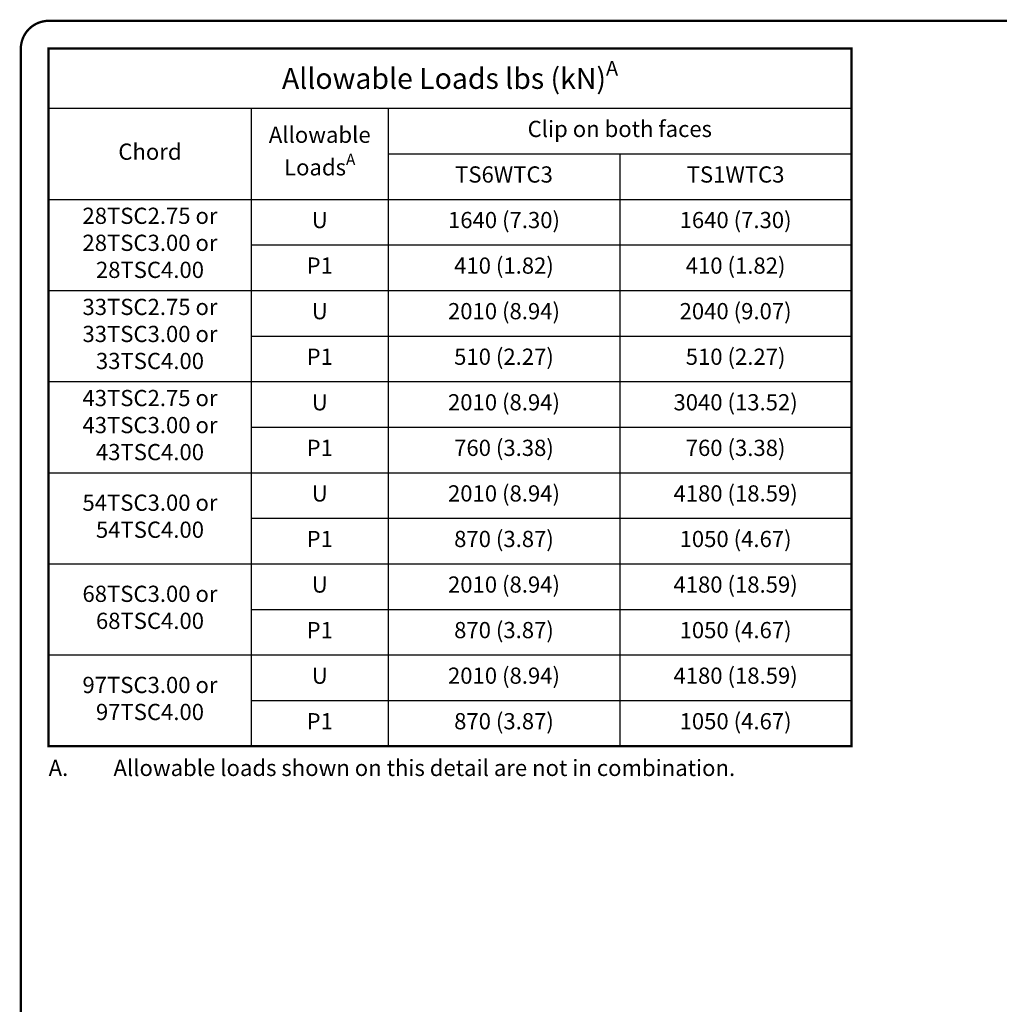
# Model space of a CAD drawing. Units: inches. Extents: x -14 to 11, y -2.3 to 8.5.
# Drawn here: x 0 to 4.2, y 4.2 to 8.5 of the extents above; entities that cross this region are included whole.
import ezdxf

# ---------------------------------------------------------------- set-up
doc = ezdxf.new("R2010")
doc.units = ezdxf.units.IN
doc.header["$LTSCALE"] = 0.2
doc.header["$MEASUREMENT"] = 0
doc.layers.get('0').update_dxf_attribs({"linetype": 'CONTINUOUS'})
doc.layers.add('BOR', color=7, linetype='CONTINUOUS')
doc.layers.add('DIM', color=7, linetype='CONTINUOUS')
doc.styles.add('ROMAND', font='romand.shx')
doc.styles.add('TrusSteel', font='romand.shx', dxfattribs={"height": 0.07})

# ---------------------------------------------------------------- blocks, each defined once
blk = doc.blocks.new('*T6')
at = {"color": 0, "linetype": 'ByBlock', "lineweight": -2, "transparency": 16777216}
for p, q in [((0, 0), (3.466006594574058, 0)), ((0, 0), (0, -3.01050952380952)), ((3.466006594574058, 0), (3.466006594574058, -3.01050952380952)), ((0, -0.257142857142858), (3.466006594574058, -0.257142857142858)), ((0.875, -0.257142857142858), (0.875, -3.01050952380952)), ((1.466006594574058, -0.257142857142858), (1.466006594574058, -3.01050952380952)), ((1.466006594574058, -0.4538428571428579), (3.466006594574058, -0.4538428571428579)), ((2.466006594574058, -0.4538428571428579), (2.466006594574058, -3.01050952380952)), ((0, -0.6505095238095242), (3.466006594574058, -0.6505095238095242)), ((0.875, -0.8471761904761905), (3.466006594574058, -0.8471761904761905)), ((0, -1.043842857142857), (3.466006594574058, -1.043842857142857)), ((0.875, -1.240509523809523), (3.466006594574058, -1.240509523809523)), ((0, -1.437176190476189), (3.466006594574058, -1.437176190476189)), ((0.875, -1.633842857142856), (3.466006594574058, -1.633842857142856)), ((0, -1.830509523809522), (3.466006594574058, -1.830509523809522)), ((0.875, -2.027176190476188), (3.466006594574058, -2.027176190476188)), ((0, -2.223842857142855), (3.466006594574058, -2.223842857142855)), ((0.875, -2.420509523809521), (3.466006594574058, -2.420509523809521)), ((0, -2.617176190476187), (3.466006594574058, -2.617176190476187)), ((0.875, -2.813842857142854), (3.466006594574058, -2.813842857142854)), ((0, -3.01050952380952), (3.466006594574058, -3.01050952380952))]:
    blk.add_line(p, q, dxfattribs=at)
at = {"color": 0, "transparency": 16777216, "attachment_point": 5}
for s, insert, char_height, width, style in [('\\A1;Allowable Loads lbs (kN){\\H0.7x;\\SA^ ;}', (1.733003297287029, -0.1285714285714299), 0.09, 3.346006594574058, 'ROMAND'), ('\\A1;Allowable Loads{\\H0.7x;\\SA^ ;}', (1.170503297287029, -0.4538261904761907), 0.07, 0.5010065945740577, 'TrusSteel'), ('Clip on both faces', (2.466006594574058, -0.3554928571428579), 0.07, 1.91, 'TrusSteel'), ('Chord', (0.4375, -0.4538261904761907), 0.07, 0.785, 'TrusSteel'), ('TS6WTC3', (1.966006594574058, -0.5521761904761915), 0.07, 0.91, 'TrusSteel'), ('TS1WTC3', (2.966006594574058, -0.5521761904761915), 0.07, 0.91, 'TrusSteel'), ('28TSC2.75 or 28TSC3.00 or 28TSC4.00', (0.4375, -0.8471761904761905), 0.07, 0.785, 'TrusSteel'), ('U', (1.170503297287029, -0.7488428571428578), 0.07, 0.5010065945740577, 'TrusSteel'), ('1640 (7.30)', (1.966006594574058, -0.7488428571428578), 0.07, 0.91, 'TrusSteel'), ('1640 (7.30)', (2.966006594574058, -0.7488428571428578), 0.07, 0.91, 'TrusSteel'), ('P1', (1.170503297287029, -0.9455095238095232), 0.07, 0.5010065945740577, 'TrusSteel'), ('410 (1.82)', (1.966006594574058, -0.9455095238095232), 0.07, 0.91, 'TrusSteel'), ('410 (1.82)', (2.966006594574058, -0.9455095238095232), 0.07, 0.91, 'TrusSteel'), ('33TSC2.75 or 33TSC3.00 or 33TSC4.00', (0.4375, -1.240509523809524), 0.07, 0.785, 'TrusSteel'), ('U', (1.170503297287029, -1.14217619047619), 0.07, 0.5010065945740577, 'TrusSteel'), ('2010 (8.94)', (1.966006594574058, -1.14217619047619), 0.07, 0.91, 'TrusSteel'), ('2040 (9.07)', (2.966006594574058, -1.14217619047619), 0.07, 0.91, 'TrusSteel'), ('P1', (1.170503297287029, -1.338842857142857), 0.07, 0.5010065945740577, 'TrusSteel'), ('510 (2.27)', (1.966006594574058, -1.338842857142857), 0.07, 0.91, 'TrusSteel'), ('510 (2.27)', (2.966006594574058, -1.338842857142857), 0.07, 0.91, 'TrusSteel'), ('43TSC2.75 or 43TSC3.00 or 43TSC4.00', (0.4375, -1.633842857142857), 0.07, 0.785, 'TrusSteel'), ('2010 (8.94)', (1.966006594574058, -1.535509523809522), 0.07, 0.91, 'TrusSteel'), ('3040 (13.52)', (2.966006594574058, -1.535509523809522), 0.07, 0.91, 'TrusSteel'), ('U', (1.170503297287029, -1.535509523809522), 0.07, 0.5010065945740577, 'TrusSteel'), ('P1', (1.170503297287029, -1.732176190476189), 0.07, 0.5010065945740577, 'TrusSteel'), ('760 (3.38)', (1.966006594574058, -1.732176190476189), 0.07, 0.91, 'TrusSteel'), ('760 (3.38)', (2.966006594574058, -1.732176190476189), 0.07, 0.91, 'TrusSteel'), ('U', (1.170503297287029, -1.928842857142855), 0.07, 0.5010065945740577, 'TrusSteel'), ('2010 (8.94)', (1.966006594574058, -1.928842857142855), 0.07, 0.91, 'TrusSteel'), ('4180 (18.59)', (2.966006594574058, -1.928842857142855), 0.07, 0.91, 'TrusSteel'), ('54TSC3.00 or 54TSC4.00', (0.4375, -2.027176190476189), 0.07, 0.785, 'TrusSteel'), ('P1', (1.170503297287029, -2.125509523809522), 0.07, 0.5010065945740577, 'TrusSteel'), ('870 (3.87)', (1.966006594574058, -2.125509523809522), 0.07, 0.91, 'TrusSteel'), ('1050 (4.67)', (2.966006594574058, -2.125509523809522), 0.07, 0.91, 'TrusSteel'), ('U', (1.170503297287029, -2.322176190476188), 0.07, 0.5010065945740577, 'TrusSteel'), ('2010 (8.94)', (1.966006594574058, -2.322176190476188), 0.07, 0.91, 'TrusSteel'), ('4180 (18.59)', (2.966006594574058, -2.322176190476188), 0.07, 0.91, 'TrusSteel'), ('68TSC3.00 or 68TSC4.00', (0.4375, -2.420509523809522), 0.07, 0.785, 'TrusSteel'), ('P1', (1.170503297287029, -2.518842857142854), 0.07, 0.5010065945740577, 'TrusSteel'), ('870 (3.87)', (1.966006594574058, -2.518842857142854), 0.07, 0.91, 'TrusSteel'), ('1050 (4.67)', (2.966006594574058, -2.518842857142854), 0.07, 0.91, 'TrusSteel'), ('U', (1.170503297287029, -2.71550952380952), 0.07, 0.5010065945740577, 'TrusSteel'), ('2010 (8.94)', (1.966006594574058, -2.71550952380952), 0.07, 0.91, 'TrusSteel'), ('4180 (18.59)', (2.966006594574058, -2.71550952380952), 0.07, 0.91, 'TrusSteel'), ('97TSC3.00 or 97TSC4.00', (0.4375, -2.813842857142855), 0.07, 0.785, 'TrusSteel'), ('P1', (1.170503297287029, -2.912176190476187), 0.07, 0.5010065945740577, 'TrusSteel'), ('870 (3.87)', (1.966006594574058, -2.912176190476187), 0.07, 0.91, 'TrusSteel'), ('1050 (4.67)', (2.966006594574058, -2.912176190476187), 0.07, 0.91, 'TrusSteel')]:
    blk.add_mtext(s, dxfattribs=dict(at, insert=insert, char_height=char_height, width=width, style=style))

msp = doc.modelspace()

# ---------------------------------------------------------------- linework, layer by layer
at = {"layer": 'BOR', "const_width": 0.01}
msp.add_lwpolyline([(0.1199999980784128, 1.490000014965788), (10.86999999807841, 1.490000014965789, 0.414213562373095), (10.98999999807841, 1.610000014965788), (10.98999999807841, 8.37000001496579, 0.414213562373095), (10.86999999807841, 8.490000014965789), (0.1199999980784128, 8.490000014965789, 0.414213562373095), (-1.921586445519097e-09, 8.37000001496579), (-1.921586445519097e-09, 1.610000014965788, 0.414213562373095)], format="xyb", close=True, dxfattribs=at)
msp.add_lwpolyline([(0.1199999980784123, 8.370000014965791), (3.58600659265247, 8.370000014965791), (3.58600659265247, 5.359490491156274), (0.1199999980784123, 5.359490491156273)], close=True, dxfattribs=at)

# ---------------------------------------------------------------- block references
msp.add_blockref('*T6', (0.1199999980784128, 8.370000014965793))

# ---------------------------------------------------------------- texts
at = {"layer": 'DIM', "insert": (0.1199999980784124, 5.300450813811779), "char_height": 0.07, "width": 4.559396950690916, "attachment_point": 1, "style": 'ROMAND'}
msp.add_mtext('\\A1;\\pi-0.21,l0.21,t0.21;A.^IAllowable loads shown on this detail are not in combination.', dxfattribs=at)

doc.saveas('drawing.dxf')
